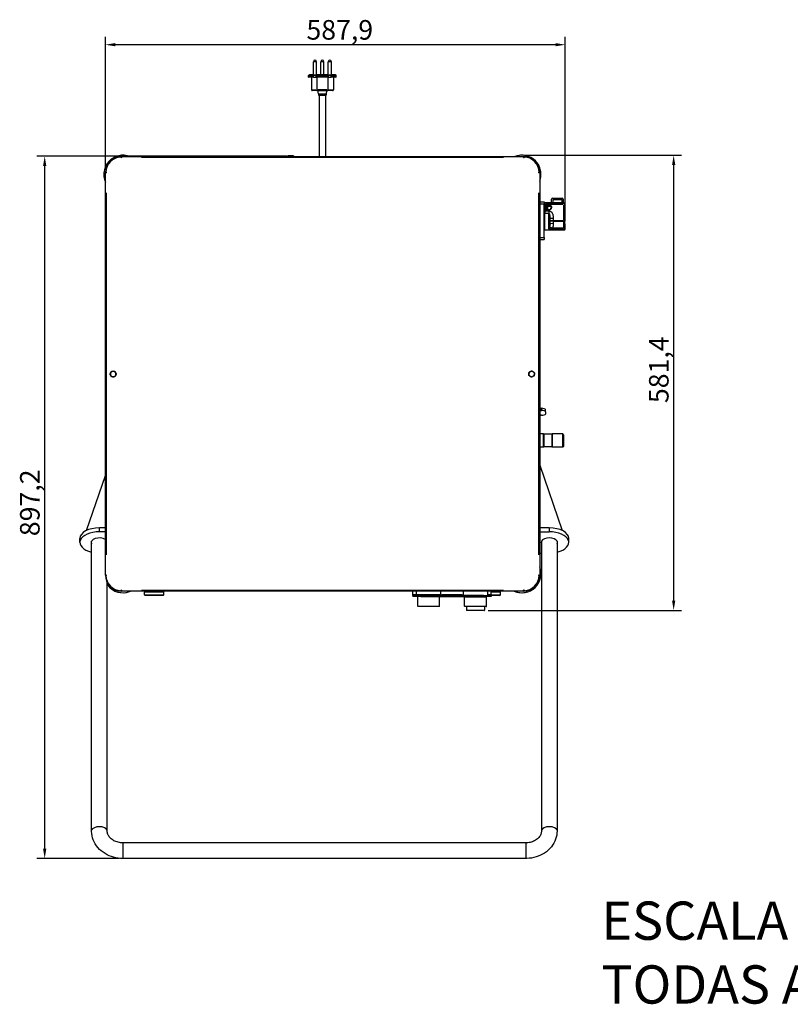
# Model space of a CAD drawing. Units: millimetres. Extents: x 501 to 2676, y 77 to 2350.
# Drawn here: x 501 to 1486, y 77 to 1335 of the extents above; entities that cross this region are included whole.
import ezdxf

# ---------------------------------------------------------------- set-up
doc = ezdxf.new("R2010")
doc.units = ezdxf.units.MM
doc.header["$LTSCALE"] = 5
doc.styles.add('3_5', font='isocpeur.ttf')
doc.styles.get("Standard").update_dxf_attribs({"font": 'isocpeur.ttf'})
doc.dimstyles.new('Siemsen Cota', dxfattribs={"dimscale": 5, "dimtxt": 3.5, "dimasz": 2.5, "dimexe": 2, "dimexo": 1, "dimgap": 0.3, "dimtad": 1, "dimdec": 1, "dimrnd": 1e-08, "dimtxsty": '3_5', "dimcen": 0.09, "dimdle": 10, "dimclrd": 7, "dimclre": 7, "dimclrt": 7, "dimadec": 0, "dimazin": 2, "dimtfac": 0.714286, "dimtmove": 0, "dimatfit": 3, "dimfxl": 1, "dimtolj": 1, "dimtzin": 0, "dimlwd": -1, "dimlwe": -1, "dimarcsym": 0})

# ---------------------------------------------------------------- blocks, each defined once
blk = doc.blocks.new('*D4')
at = {"color": 7, "transparency": 16777216}
for p, q in [((1148.1, 1161.8), (1347.1, 1161.8)), ((1337.1, 592.9), (1337.1, 1149.3)), ((1100, 580.4), (1347.1, 580.4))]:
    blk.add_line(p, q, dxfattribs=at)
for points in [[(1335, 1149.3), (1339.2, 1149.3), (1337.1, 1161.8)], [(1335, 592.9), (1339.2, 592.9), (1337.1, 580.4)]]:
    blk.add_solid(points, dxfattribs=at)
at = {"layer": 'Defpoints', "color": 0, "transparency": 16777216}
for p in [(1143.1, 1161.8), (1337.1, 1161.8), (1095, 580.4)]:
    blk.add_point(p, dxfattribs=at)
at = {"color": 7, "transparency": 16777216, "insert": (1305.6, 845.2), "char_height": 17.5, "width": 51.8, "attachment_point": 1, "rotation": 90, "style": '3_5'}
blk.add_mtext('\\A1;{\\H1.42857x;581,4}', dxfattribs=at)
blk = doc.blocks.new('*D5')
at = {"color": 7, "transparency": 16777216}
for p, q in [((842.6, 1160.6), (523.1, 1160.6)), ((533.1, 275.9), (533.1, 1148.1)), ((628.1, 263.4), (523.1, 263.4))]:
    blk.add_line(p, q, dxfattribs=at)
for points in [[(531, 1148.1), (535.2, 1148.1), (533.1, 1160.6)], [(531, 275.9), (535.2, 275.9), (533.1, 263.4)]]:
    blk.add_solid(points, dxfattribs=at)
at = {"layer": 'Defpoints', "color": 0, "transparency": 16777216}
for p in [(533.1, 1160.6), (847.6, 1160.6), (633.1, 263.4)]:
    blk.add_point(p, dxfattribs=at)
at = {"color": 7, "transparency": 16777216, "insert": (501.6, 675.2), "char_height": 17.5, "attachment_point": 1, "rotation": 90, "style": '3_5'}
blk.add_mtext('\\A1;{\\H1.42857x;897,2}', dxfattribs=at)
blk = doc.blocks.new('*D6')
at = {"color": 7, "transparency": 16777216}
for p, q in [((610.7, 1144.6), (610.7, 1313)), ((1198.6, 1077.7), (1198.6, 1313)), ((1186.1, 1303), (623.2, 1303))]:
    blk.add_line(p, q, dxfattribs=at)
for points in [[(623.2, 1305.1), (623.2, 1301), (610.7, 1303)], [(1186.1, 1305.1), (1186.1, 1301), (1198.6, 1303)]]:
    blk.add_solid(points, dxfattribs=at)
at = {"layer": 'Defpoints', "color": 0, "transparency": 16777216}
for p in [(610.7, 1303), (610.7, 1139.6), (1198.6, 1072.7)]:
    blk.add_point(p, dxfattribs=at)
at = {"color": 7, "transparency": 16777216, "insert": (867.7, 1334.5), "char_height": 17.5, "attachment_point": 1, "style": '3_5'}
blk.add_mtext('\\A1;{\\H1.42857x;587,9}', dxfattribs=at)

msp = doc.modelspace()

# ---------------------------------------------------------------- linework, layer by layer
for p, q in [((876.57, 1264.36), (876.57, 1281.36)), ((880.55, 1281.36), (876.6, 1281.36)), ((880.57, 1264.36), (880.57, 1281.36)), ((886.07, 1264.36), (886.07, 1281.36)), ((890.05, 1281.36), (886.1, 1281.36)), ((890.07, 1264.36), (890.07, 1281.36)), ((895.57, 1264.36), (895.57, 1281.36)), ((899.55, 1281.36), (895.6, 1281.36)), ((899.57, 1264.36), (899.57, 1281.36)), ((870.32, 1261.36), (870.32, 1263.56)), ((870.87, 1263.56), (870.32, 1263.56)), ((870.32, 1261.36), (870.92, 1261.36)), ((870.92, 1261.47), (870.92, 1263.45)), ((876.71, 1261.36), (870.92, 1261.36)), ((871.12, 1264.36), (871.48, 1264.36)), ((871.21, 1263.56), (876.42, 1263.56)), ((877.27, 1264.36), (871.48, 1264.36)), ((874.07, 1261.36), (874.07, 1245.36)), ((876.71, 1261.47), (876.71, 1263.45)), ((876.71, 1261.36), (880.2, 1261.36)), ((880.01, 1263.56), (876.85, 1263.56)), ((877.27, 1264.36), (880.2, 1264.36)), ((895.94, 1264.36), (880.2, 1264.36)), ((880.2, 1263.62), (880.2, 1264.36)), ((880.2, 1261.47), (880.2, 1263.45)), ((895.94, 1261.36), (880.2, 1261.36)), ((880.57, 1264.66), (884.22, 1264.66)), ((880.99, 1263.56), (895.15, 1263.56)), ((881.07, 1260.56), (881.07, 1246.16)), ((884.22, 1264.36), (884.22, 1264.66)), ((895.07, 1260.56), (895.07, 1246.16)), ((895.94, 1264.36), (895.94, 1263.62)), ((895.94, 1264.36), (898.87, 1264.36)), ((895.94, 1261.47), (895.94, 1263.45)), ((895.94, 1261.36), (899.43, 1261.36)), ((899.29, 1263.56), (896.13, 1263.56)), ((904.66, 1264.36), (898.87, 1264.36)), ((899.43, 1261.47), (899.43, 1263.45)), ((905.22, 1261.36), (899.43, 1261.36)), ((899.72, 1263.56), (904.93, 1263.56)), ((902.07, 1261.36), (902.07, 1245.36)), ((904.66, 1264.36), (905.02, 1264.36)), ((905.22, 1261.47), (905.22, 1263.45)), ((905.22, 1261.36), (905.82, 1261.36)), ((905.82, 1263.56), (905.27, 1263.56)), ((905.82, 1261.36), (905.82, 1263.56)), ((874.09, 1245.36), (880.52, 1245.36)), ((881.07, 1245.28), (881.07, 1244.36)), ((894.37, 1245.36), (881.77, 1245.36)), ((895.07, 1245.28), (895.07, 1244.36)), ((895.62, 1245.36), (902.05, 1245.36)), ((881.07, 1244.36), (875.07, 1244.36)), ((881.07, 1244.36), (895.07, 1244.36)), ((883.07, 1240.36), (882.08, 1244.36)), ((883.07, 1240.36), (893.07, 1240.36)), ((883.07, 1240.36), (883.07, 1238.36)), ((883.07, 1238.36), (893.07, 1238.36)), ((884.07, 1238.36), (884.07, 1160.16)), ((892.07, 1238.36), (892.07, 1160.16)), ((893.07, 1240.36), (894.06, 1244.36)), ((893.07, 1240.36), (893.07, 1238.36)), ((901.07, 1244.36), (895.07, 1244.36)), ((630.67, 1158.96), (630.67, 1159.55)), ((631.27, 1160.16), (631.2, 1160.16)), ((631.2, 1160.13), (631.2, 1159.59)), ((631.2, 1159.56), (631.27, 1159.56)), ((631.27, 1160.16), (1145.27, 1160.16)), ((631.27, 1160.16), (631.27, 1158.96)), ((1119.57, 1158.96), (656.97, 1158.96)), ((845.82, 1160.96), (844.07, 1160.96)), ((844.07, 1160.16), (844.07, 1160.65)), ((849.32, 1160.96), (845.82, 1160.96)), ((847.57, 1160.16), (847.57, 1160.65)), ((851.07, 1160.96), (849.32, 1160.96)), ((851.07, 1160.16), (851.07, 1160.65)), ((1145.27, 1158.96), (1145.27, 1160.16)), ((1145.87, 1159.55), (1145.87, 1158.96)), ((610.67, 625.56), (610.67, 1139.56)), ((611.87, 1139.56), (610.67, 1139.56)), ((610.85, 1139.81), (610.85, 1139.56)), ((610.85, 1139.56), (611.45, 1139.56)), ((611.42, 1139.81), (610.88, 1139.81)), ((611.28, 1140.16), (611.87, 1140.16)), ((611.45, 1139.56), (611.45, 1139.81)), ((1164.67, 1140.16), (1165.26, 1140.16)), ((1165.87, 1139.56), (1164.67, 1139.56)), ((1165.27, 1139.63), (1165.87, 1139.63)), ((1165.87, 1139.56), (1165.87, 625.56)), ((611.87, 1113.86), (611.87, 651.26)), ((1164.67, 651.26), (1164.67, 1113.86)), ((1182.37, 1107.16), (1194.47, 1107.16)), ((1165.87, 1102.16), (1171.37, 1102.16)), ((1166.15, 1099.66), (1171.1, 1099.66)), ((1171.37, 1102.16), (1171.37, 1099.66)), ((1171.37, 1056.66), (1171.37, 1099.66)), ((1172.57, 1101.16), (1172.57, 1100.61)), ((1173.43, 1101.16), (1172.57, 1101.16)), ((1172.57, 1099.25), (1172.57, 1100.61)), ((1172.57, 1099.25), (1172.57, 1098.68)), ((1172.57, 1098.16), (1172.57, 1098.68)), ((1172.57, 1098.16), (1177.37, 1098.16)), ((1172.57, 1098.16), (1172.57, 1092.16)), ((1172.81, 1098.68), (1177.13, 1098.68)), ((1173.43, 1101.16), (1173.52, 1100.82)), ((1196.27, 1100.82), (1173.52, 1100.82)), ((1195.37, 1100.61), (1173.77, 1100.61)), ((1173.77, 1099.25), (1195.37, 1099.25)), ((1174.37, 1097.66), (1174.24, 1098.16)), ((1174.37, 1097.66), (1174.37, 1098.16)), ((1174.37, 1092.16), (1174.37, 1097.66)), ((1176.37, 1096.66), (1177.87, 1096.66)), ((1176.37, 1092.16), (1176.37, 1096.66)), ((1177.37, 1098.16), (1177.37, 1098.64)), ((1180.87, 1101.66), (1180.87, 1105.66)), ((1182.87, 1101.66), (1182.87, 1105.16)), ((1182.87, 1105.16), (1193.97, 1105.16)), ((1193.97, 1105.16), (1193.97, 1100.82)), ((1195.97, 1105.66), (1195.97, 1100.82)), ((1196.27, 1101.16), (1196.27, 1100.82)), ((1196.57, 1101.16), (1196.27, 1101.16)), ((1196.57, 1101.16), (1196.57, 1100.66)), ((1196.57, 1099.34), (1196.57, 1100.58)), ((1196.57, 1079.45), (1196.57, 1098.21)), ((1198.07, 1099.18), (1198.07, 1099.66)), ((1198.07, 1078.34), (1198.07, 1099.18)), ((1171.37, 1087.81), (1172.57, 1087.81)), ((1172.57, 1092.16), (1172.57, 1091.68)), ((1177.37, 1092.16), (1172.57, 1092.16)), ((1172.57, 1091.68), (1172.57, 1090.64)), ((1172.57, 1090.64), (1172.57, 1087.56)), ((1172.57, 1066.66), (1172.57, 1087.56)), ((1177.13, 1091.68), (1172.81, 1091.68)), ((1172.82, 1090.64), (1177.32, 1090.64)), ((1177.32, 1087.56), (1172.82, 1087.56)), ((1177.37, 1092.16), (1177.37, 1091.72)), ((1177.57, 1090.46), (1177.57, 1087.66)), ((1177.57, 1067.68), (1177.57, 1086.77)), ((1179.07, 1074.13), (1179.07, 1081.71)), ((1183.02, 1072.67), (1183.02, 1072.67)), ((1183.07, 1081.37), (1183.07, 1078.56)), ((1183.07, 1078.37), (1183.07, 1077.67)), ((1183.07, 1077.47), (1183.07, 1074.67)), ((1183.75, 1078.41), (1195.9, 1078.41)), ((1183.75, 1077.63), (1195.9, 1077.63)), ((1196.57, 1078.37), (1196.57, 1077.67)), ((1196.57, 1068.96), (1196.57, 1077.17)), ((1198.07, 1077.77), (1198.07, 1078.34)), ((1198.07, 1068.65), (1198.07, 1077.77)), ((1198.07, 1074.16), (1198.57, 1074.16)), ((1198.55, 1072.66), (1198.1, 1072.66)), ((1198.57, 1072.66), (1198.57, 1074.16)), ((1198.57, 1068.16), (1198.57, 1072.66)), ((1166.15, 1056.66), (1171.1, 1056.66)), ((1171.37, 1068.51), (1172.57, 1068.51)), ((1171.37, 1056.66), (1171.37, 1054.16)), ((1172.57, 1066.66), (1196.57, 1066.66)), ((1195.62, 1067.22), (1178.52, 1067.22)), ((1195.84, 1068.5), (1182.77, 1068.5)), ((1196.57, 1067.25), (1196.57, 1068.42)), ((1196.57, 1066.66), (1196.57, 1067.17)), ((1196.57, 1066.66), (1197.89, 1066.66)), ((1198.07, 1068.27), (1198.07, 1068.65)), ((1198.55, 1068.16), (1198.09, 1068.16)), ((1165.87, 1054.16), (1171.37, 1054.16)), ((1166.4, 838.3), (1166.4, 835.72)), ((1167.32, 838.51), (1168.07, 838.51)), ((1167.32, 835.79), (1167.32, 838.36)), ((1167.32, 835.65), (1168.07, 835.65)), ((1168.07, 838.36), (1168.07, 835.79)), ((1173.07, 834.13), (1173.07, 836.99)), ((1173.07, 834.13), (1173.07, 831.09)), ((1168.07, 829.58), (1167.32, 829.58)), ((1170.77, 805.86), (1165.87, 805.86)), ((1170.77, 788.86), (1170.77, 805.86)), ((1171.27, 805.36), (1170.77, 805.86)), ((1171.27, 805.36), (1171.27, 789.36)), ((1181.27, 805.36), (1171.27, 805.36)), ((1181.27, 805.36), (1181.77, 805.86)), ((1181.27, 805.36), (1181.27, 789.36)), ((1181.77, 805.86), (1181.77, 788.86)), ((1195.27, 805.86), (1181.77, 805.86)), ((1195.27, 788.86), (1195.27, 805.86)), ((1196.27, 804.86), (1195.27, 805.86)), ((1196.27, 804.86), (1196.27, 789.86)), ((1170.77, 788.86), (1165.87, 788.86)), ((1171.27, 789.36), (1170.77, 788.86)), ((1181.27, 789.36), (1171.27, 789.36)), ((1181.27, 789.36), (1181.77, 788.86)), ((1195.27, 788.86), (1181.77, 788.86)), ((1196.27, 789.86), (1195.27, 788.86)), ((1165.87, 766.06), (1194.41, 682.54)), ((586.74, 682.54), (610.67, 752.59)), ((610.67, 685.84), (603.07, 685.84)), ((603.07, 681.05), (603.07, 685.58)), ((610.67, 680.8), (603.07, 680.8)), ((1178.07, 685.84), (1165.87, 685.84)), ((1165.87, 680.8), (1178.07, 680.8)), ((1178.07, 685.58), (1178.07, 681.05)), ((578.07, 667.22), (578.07, 672.26)), ((593.07, 298.63), (593.07, 668.96)), ((1168.07, 668.96), (1168.07, 298.63)), ((1188.07, 668.96), (1188.07, 298.63)), ((1203.07, 667.22), (1203.07, 672.26)), ((1165.87, 653.64), (1168.07, 653.64)), ((610.67, 625.56), (611.87, 625.56)), ((611.87, 624.96), (611.28, 624.96)), ((1164.67, 625.56), (1165.87, 625.56)), ((1165.26, 624.96), (1164.67, 624.96)), ((613.07, 298.63), (613.07, 615.91)), ((630.67, 605.57), (630.67, 606.16)), ((631.2, 605.56), (631.2, 604.96)), ((631.27, 606.16), (631.27, 604.96)), ((1145.27, 604.96), (631.27, 604.96)), ((656.97, 606.16), (1119.57, 606.16)), ((661.06, 604.84), (685.08, 604.84)), ((1003.88, 600.56), (1003.88, 604.96)), ((1008.37, 600.36), (1008.37, 604.96)), ((1039.37, 600.36), (1039.37, 604.96)), ((1068.37, 599.36), (1068.37, 604.96)), ((1099.37, 599.36), (1099.37, 604.96)), ((1103.88, 600.56), (1103.88, 604.96)), ((1103.88, 600.56), (1103.88, 604.96)), ((1104.79, 604.84), (1115.19, 604.84)), ((1145.27, 604.96), (1145.27, 606.16)), ((1145.34, 605.56), (1145.34, 604.96)), ((1145.87, 606.16), (1145.87, 605.57)), ((660.57, 600.36), (660.57, 603.72)), ((660.57, 600.36), (685.57, 600.36)), ((661.57, 599.36), (660.57, 600.36)), ((685.42, 603.72), (660.72, 603.72)), ((684.57, 599.36), (661.57, 599.36)), ((684.57, 599.36), (685.57, 600.36)), ((685.57, 600.36), (685.57, 603.72)), ((1003.87, 599.36), (1013.86, 599.36)), ((1003.87, 599.36), (1003.87, 598.16)), ((1013.86, 598.16), (1003.87, 598.16)), ((1004.11, 600.56), (1008.15, 600.56)), ((1039.37, 600.36), (1008.37, 600.36)), ((1009.87, 585.66), (1009.87, 598.16)), ((1012.85, 599.5), (1012.4, 599.5)), ((1012.41, 600), (1012.85, 600)), ((1012.87, 599.36), (1012.87, 600.36)), ((1079.96, 599.36), (1013.86, 599.36)), ((1013.86, 598.22), (1013.86, 599.3)), ((1013.86, 598.16), (1093.86, 598.16)), ((1014.67, 600.36), (1014.67, 599.36)), ((1033.07, 599.36), (1033.07, 600.36)), ((1034.87, 599.36), (1034.87, 600.36)), ((1034.87, 600), (1034.88, 600)), ((1034.88, 599.5), (1034.87, 599.5)), ((1034.88, 599.97), (1034.88, 599.52)), ((1034.91, 600), (1035.36, 600)), ((1035.36, 599.5), (1034.91, 599.5)), ((1037.87, 585.66), (1037.87, 598.16)), ((1040.82, 600.56), (1066.92, 600.56)), ((1097.87, 597.36), (1069.87, 597.36)), ((1069.87, 585.66), (1069.87, 597.36)), ((1072.87, 597.36), (1072.87, 598.16)), ((1087.77, 599.36), (1079.96, 599.36)), ((1093.86, 599.36), (1087.77, 599.36)), ((1093.86, 599.36), (1103.87, 599.36)), ((1093.86, 599.3), (1093.86, 598.22)), ((1103.87, 598.16), (1093.86, 598.16)), ((1094.87, 597.36), (1094.87, 598.16)), ((1097.87, 585.66), (1097.87, 597.36)), ((1099.6, 600.56), (1103.66, 600.56)), ((1103.87, 599.36), (1103.88, 599.36)), ((1103.87, 598.22), (1103.87, 599.3)), ((1103.87, 598.16), (1103.88, 598.16)), ((1103.88, 600.56), (1103.88, 600.56)), ((1103.88, 600.36), (1115.57, 600.36)), ((1114.57, 599.36), (1103.88, 599.36)), ((1103.88, 599.3), (1103.88, 598.22)), ((1115.53, 603.72), (1104.82, 603.72)), ((1114.57, 599.36), (1115.57, 600.36)), ((1115.57, 600.36), (1115.57, 603.72)), ((1010.04, 585.66), (1037.7, 585.66)), ((1037.57, 585.36), (1010.17, 585.36)), ((1070.04, 585.66), (1097.7, 585.66)), ((1097.57, 585.36), (1070.17, 585.36)), ((1072.42, 585.36), (1072.42, 580.66)), ((1072.56, 580.66), (1095.18, 580.66)), ((1095.02, 580.36), (1072.72, 580.36)), ((1095.32, 585.36), (1095.32, 580.66)), ((1148.07, 283.44), (633.07, 283.44)), ((633.07, 283.32), (633.07, 263.57)), ((1148.07, 283.32), (1148.07, 263.57)), ((1148.07, 263.44), (633.07, 263.44))]:
    msp.add_line(p, q)
for centre, radius, start, end in [((878.57, 1281.36), 2, 0, 180), ((888.07, 1281.36), 2, 0, 180), ((897.57, 1281.36), 2, 0, 180), ((871.12, 1263.56), 0.8, 90, 180), ((905.02, 1263.56), 0.8, 0, 90), ((875.07, 1245.36), 1, 180, 270), ((901.07, 1245.36), 1, 270, 0), ((633.07, 1137.36), 24.45, 68.8499, 203.61237), ((633.07, 1137.36), 24.41, 75.77614, 196.7102), ((631.2, 1139.81), 20.35, 90, 180), ((631.27, 1139.56), 20, 91.71913, 178.28087), ((631.2, 1139.81), 19.75, 90, 122.10746), ((630.97, 1158.96), 0.3, 180, 0), ((1143.07, 1137.36), 24.45, 338.8499, 111.1501), ((1143.07, 1137.36), 24.41, 345.65182, 104.34818), ((1145.27, 1139.56), 20.6, 0.20539, 90), ((1145.27, 1139.56), 20, 88.28087, 90), ((1145.57, 1158.96), 0.3, 180, 0), ((1145.27, 1139.56), 20, 1.71913, 88.28087), ((631.2, 1139.81), 19.75, 178.98458, 180), ((611.87, 1139.86), 0.3, 270, 90), ((1164.67, 1139.86), 0.3, 90, 270), ((1145.27, 1139.56), 20, 0.20539, 1.71913), ((1182.37, 1105.66), 1.5, 90, 180), ((1194.47, 1105.66), 1.5, 0, 90), ((1177.87, 1101.66), 5, 270, 291.7895), ((1177.87, 1101.66), 3, 343.8662, 0), ((1177.87, 1101.66), 5, 350.40232, 0), ((1196.57, 1099.66), 1.5, 0, 90), ((1196.54, 1068.27), 1.53, 355.77024, 0.00032), ((620.57, 882.3), 3.5, 150, 210), ((620.57, 882.3), 3.5, 90, 150), ((620.57, 882.3), 3.5, 210, 270), ((620.57, 882.3), 3.5, 30, 90), ((620.57, 882.3), 3.5, 270, 330), ((621.87, 882.56), 2.4, 9.3158, 50.6842), ((620.57, 882.3), 3.5, 330, 30), ((1155.52, 882.33), 3.5, 172.50537, 232.50537), ((1155.52, 882.33), 3.5, 112.50537, 172.50537), ((1155.52, 882.33), 3.5, 52.50537, 112.50537), ((1155.52, 882.33), 3.5, 292.50537, 352.50537), ((1155.52, 882.33), 3.5, 352.50537, 52.50537), ((1156.87, 882.56), 2.4, 328.43947, 16.57127), ((1155.52, 882.33), 3.5, 232.50537, 292.50537), ((1143.07, 627.36), 24.45, 246.38763, 21.1501), ((1143.07, 627.36), 24.41, 253.2898, 14.22386), ((631.27, 625.56), 20.6, 180, 269.79461), ((631.27, 625.56), 20, 180, 181.71913), ((631.27, 625.56), 20, 181.71913, 268.28087), ((611.87, 625.26), 0.3, 270, 90), ((1145.27, 625.56), 20.6, 270.20539, 0), ((1145.27, 625.56), 20, 271.71913, 358.28087), ((1164.67, 625.26), 0.3, 90, 270), ((1145.27, 625.56), 20, 358.28087, 0), ((633.07, 627.36), 24.45, 215.10457, 293.61237), ((633.07, 627.36), 24.41, 218.91255, 289.50685), ((630.97, 606.16), 0.3, 0, 180), ((631.27, 625.56), 20, 268.28087, 269.79461), ((662.57, 603.72), 2, 145.85158, 180), ((650.57, 611.86), 12.5, 325.85158, 326.49567), ((695.57, 611.86), 12.5, 213.50433, 214.14842), ((683.57, 603.72), 2, 0, 34.14842), ((1125.57, 611.86), 12.5, 213.50433, 214.14842), ((1113.57, 603.72), 2, 0, 34.14842), ((1145.57, 606.16), 0.3, 0, 180), ((1145.27, 625.56), 20, 270.20539, 271.71913), ((1010.17, 585.66), 0.3, 180, 270), ((1037.57, 585.66), 0.3, 270, 0), ((1070.17, 585.66), 0.3, 180, 270), ((1072.72, 580.66), 0.3, 180, 270), ((1095.02, 580.66), 0.3, 270, 0), ((1097.57, 585.66), 0.3, 270, 0)]:
    msp.add_arc(centre, radius, start, end)
for centre, major_axis, ratio, start_param, end_param in [((871.48, 1263.56), (0, 0.8), 0.6984127, 0.0785398, 1.4922565), ((877.27, 1263.56), (0, 0.8), 0.6984127, 0.0785398, 1.4922565), ((898.87, 1263.56), (0, 0.8), 0.6984127, 4.7909288, 6.2046455), ((904.66, 1263.56), (0, 0.8), 0.6984127, 4.7909288, 6.2046455), ((1177.37, 1095.16), (0.04, -3), 0.9999966, 6.2698147, 9.4114058), ((1196.57, 1099.18), (1.5, 0), 0.9524597, 0.0785398, 1.4922565), ((1196.57, 1099.18), (1.5, 0), 0.0454947, 0.0785398, 1.4922565), ((1182.04, 1068.12), (-3.58, 1.79), 0.0864007, 4.8124202, 5.8372552), ((1183.07, 1081.71), (-4, 0), 0.0454947, 0.0785398, 1.4922565), ((1183.07, 1078.59), (-4, 0), 0.0454947, 0.0785398, 1.4922565), ((1183.07, 1077.24), (-4, 0), 0.0964745, 4.7909288, 6.2046455), ((1183.07, 1074.13), (-4, 0), 0.0964745, 4.7909288, 6.2046455), ((1196.57, 1078.34), (1.5, 0), 0.0454947, 0.0785398, 1.4922565), ((1196.57, 1077.77), (1.5, 0), 0.0964745, 4.7909288, 6.2046455), ((1196.57, 1068.65), (1.5, 0), 0.0964745, 4.7909288, 6.2046455), ((1196.57, 1068.65), (1.5, 0), 0.9508298, 4.7909288, 6.2046455), ((1159.07, 842.76), (16, 0), 0.3035345, 5.1513509, 5.1882712), ((1159.07, 839.9), (-16, 0), 0.3035345, 2.0097582, 2.0466786), ((1167.32, 837.9), (-2, 0), 0.3035345, 4.712389, 5.1882712), ((1167.32, 835.04), (2, 0), 0.3035345, 1.5707963, 2.0466786), ((1168.07, 836.99), (5, 0), 0.3035345, 0, 1.5707963), ((1168.07, 834.13), (5, 0), 0.3035345, 0, 1.5707963), ((1168.07, 831.09), (5, 0), 0.3035345, 4.712389, 6.2831853), ((1159.07, 825.33), (16, 0), 0.3035345, 1.0949141, 1.1318344), ((1167.32, 830.18), (-2, 0), 0.3035345, 1.0949141, 1.5707963), ((603.07, 667.22), (-25, 0), 0.5431994, 4.712389, 7.4424648), ((603.07, 672.26), (-25, 0), 0.5431994, 4.712389, 6.2831853), ((1178.07, 672.26), (25, 0), 0.5431994, 0, 1.5707963), ((1178.07, 667.22), (25, 0), 0.5431994, 5.1239058, 7.8539816), ((603.07, 667.22), (-10.5, 0), 0.5431994, 3.9030815, 6.5930299), ((1178.07, 667.22), (-10.5, 0), 0.5431994, 2.831748, 6.5930299), ((1003.88, 600.56), (0, -1.2), 0.000615, 0.0000014, 1.570797), ((1012.38, 600.56), (0, 1.2), 0.000615, 3.9420981, 4.2140344), ((1012.38, 600.56), (0, 1.2), 0.000615, 3.6399466, 3.9118829), ((1035.38, 600.56), (0, -1.2), 0.000615, 0.8005057, 1.0724419), ((1035.38, 600.56), (0, -1.2), 0.000615, 0.4983544, 0.7702906), ((1103.88, 600.56), (0, -1.2), 0.000615, 0.0000014, 1.570797), ((1103.88, 600.56), (0, -2.4), 0.000615, 0.0000014, 1.570797), ((603.07, 298.63), (-10, 0), 0.5431994, 3.2986723, 6.1261057), ((1178.07, 298.63), (10, 0), 0.5431994, 0.1570796, 2.984513)]:
    msp.add_ellipse(centre, major_axis=major_axis, ratio=ratio, start_param=start_param, end_param=end_param)
for points in [[(845.82, 1160.96), (845.01, 1160.96), (844.07, 1160.65)], [(844.07, 1160.65), (844.07, 1160.96), (844.07, 1160.96)], [(847.57, 1160.65), (846.63, 1160.96), (845.82, 1160.96)], [(849.32, 1160.96), (848.51, 1160.96), (847.57, 1160.65)], [(851.07, 1160.65), (850.13, 1160.96), (849.32, 1160.96)], [(851.07, 1160.96), (851.07, 1160.96), (851.07, 1160.65)], [(616.53, 882.3), (617.07, 883.24), (617.54, 884.05)], [(617.54, 880.55), (617.07, 881.36), (616.53, 882.3)], [(617.54, 884.05), (618.01, 884.86), (618.55, 885.8)], [(618.55, 878.8), (618.01, 879.74), (617.54, 880.55)], [(618.55, 885.8), (619.63, 885.8), (620.57, 885.8)], [(620.57, 885.8), (621.51, 885.8), (622.59, 885.8)], [(622.59, 885.8), (623.13, 884.86), (623.6, 884.05)], [(623.6, 880.55), (623.13, 879.74), (622.59, 878.8)], [(623.6, 884.05), (624.07, 883.24), (624.61, 882.3)], [(624.61, 882.3), (624.07, 881.36), (623.6, 880.55)], [(1151.79, 880.78), (1151.93, 881.86), (1152.05, 882.79)], [(1153.39, 879.55), (1152.65, 880.12), (1151.79, 880.78)], [(1152.05, 882.79), (1152.17, 883.72), (1152.31, 884.79)], [(1152.31, 884.79), (1153.31, 885.2), (1154.18, 885.56)], [(1154.18, 885.56), (1155.05, 885.92), (1156.05, 886.34)], [(1156.05, 886.34), (1156.91, 885.68), (1157.65, 885.11)], [(1157.65, 885.11), (1158.39, 884.53), (1159.25, 883.88)], [(1158.99, 881.87), (1158.87, 880.94), (1158.73, 879.87)], [(1159.25, 883.88), (1159.11, 882.8), (1158.99, 881.87)], [(620.57, 878.8), (619.63, 878.8), (618.55, 878.8)], [(622.59, 878.8), (621.51, 878.8), (620.57, 878.8)], [(1154.99, 878.32), (1154.13, 878.98), (1153.39, 879.55)], [(1156.86, 879.1), (1155.99, 878.74), (1154.99, 878.32)], [(1158.73, 879.87), (1157.73, 879.45), (1156.86, 879.1)]]:
    msp.add_rational_spline(points, [1, 1.0379548493, 1], degree=2)
for points, knots in [([(1177.37, 1098.68), (1177.44, 1098.68), (1177.52, 1098.68), (1177.6, 1098.67), (1177.71, 1098.67), (1177.83, 1098.65), (1177.95, 1098.63), (1178.07, 1098.61), (1178.2, 1098.58), (1178.33, 1098.55), (1178.47, 1098.51), (1178.61, 1098.46), (1178.74, 1098.4), (1178.89, 1098.34), (1179.04, 1098.26), (1179.18, 1098.17), (1179.34, 1098.08), (1179.49, 1097.97), (1179.63, 1097.85), (1179.79, 1097.72), (1179.93, 1097.57), (1180.07, 1097.41), (1180.21, 1097.24), (1180.33, 1097.06), (1180.44, 1096.85), (1180.55, 1096.65), (1180.64, 1096.44), (1180.72, 1096.21), (1180.78, 1095.99), (1180.83, 1095.76), (1180.85, 1095.52), (1180.86, 1095.41), (1180.87, 1095.31), (1180.87, 1095.2), (1180.87, 1095.07), (1180.86, 1094.94), (1180.85, 1094.81), (1180.82, 1094.57), (1180.77, 1094.33), (1180.7, 1094.11), (1180.63, 1093.89), (1180.54, 1093.67), (1180.43, 1093.47), (1180.31, 1093.27), (1180.19, 1093.09), (1180.04, 1092.92), (1179.91, 1092.76), (1179.76, 1092.61), (1179.61, 1092.49), (1179.46, 1092.36), (1179.31, 1092.26), (1179.15, 1092.17), (1179.01, 1092.08), (1178.86, 1092.01), (1178.71, 1091.95), (1178.57, 1091.89), (1178.43, 1091.84), (1178.29, 1091.8), (1178.16, 1091.77), (1178.03, 1091.74), (1177.91, 1091.72), (1177.79, 1091.7), (1177.67, 1091.69), (1177.56, 1091.69), (1177.49, 1091.68), (1177.43, 1091.68), (1177.37, 1091.68)], [-1, -1, -1, -1, -0.9715827, -0.9715827, -0.9715827, -0.9297603, -0.9297603, -0.9297603, -0.8858747, -0.8858747, -0.8858747, -0.8396071, -0.8396071, -0.8396071, -0.7907586, -0.7907586, -0.7907586, -0.7392303, -0.7392303, -0.7392303, -0.6850422, -0.6850422, -0.6850422, -0.6295744, -0.6295744, -0.6295744, -0.5750058, -0.5750058, -0.5750058, -0.5224153, -0.5224153, -0.5224153, -0.5, -0.5, -0.5, -0.4711348, -0.4711348, -0.4711348, -0.4180191, -0.4180191, -0.4180191, -0.3630256, -0.3630256, -0.3630256, -0.3072706, -0.3072706, -0.3072706, -0.2529683, -0.2529683, -0.2529683, -0.2015132, -0.2015132, -0.2015132, -0.1529286, -0.1529286, -0.1529286, -0.1071178, -0.1071178, -0.1071178, -0.0638866, -0.0638866, -0.0638866, -0.0229253, -0.0229253, -0.0229253, 0, 0, 0, 0]), ([(1177.57, 1090.64), (1177.79, 1090.64), (1178.24, 1090.61), (1178.94, 1090.45), (1179.67, 1090.14), (1180.41, 1089.66), (1181.12, 1089), (1181.75, 1088.15), (1182.28, 1087.12), (1182.68, 1085.92), (1182.93, 1084.57), (1183.06, 1083.08), (1183.07, 1082.06), (1183.07, 1081.53)], [0, 0, 0, 0, 0.0505539, 0.1063587, 0.1685071, 0.2379335, 0.3149173, 0.399571, 0.4948773, 0.6020447, 0.7197232, 0.8513927, 1, 1, 1, 1]), ([(1179.07, 1081.71), (1179.07, 1082.14), (1179.07, 1082.62), (1179.06, 1083.11), (1179.06, 1083.13), (1179.06, 1083.16), (1179.06, 1083.18), (1179.05, 1083.46), (1179.05, 1083.82), (1179.02, 1084.23), (1179.02, 1084.27), (1179.02, 1084.31), (1179.02, 1084.36), (1178.99, 1084.72), (1178.97, 1084.96), (1178.95, 1085.12), (1178.94, 1085.22), (1178.93, 1085.28), (1178.93, 1085.31), (1178.9, 1085.5), (1178.87, 1085.68), (1178.84, 1085.83), (1178.82, 1085.92), (1178.8, 1086), (1178.78, 1086.08), (1178.76, 1086.19), (1178.73, 1086.29), (1178.7, 1086.38), (1178.64, 1086.54), (1178.59, 1086.68), (1178.53, 1086.8), (1178.46, 1086.92), (1178.4, 1087.02), (1178.33, 1087.11), (1178.32, 1087.13), (1178.31, 1087.15), (1178.29, 1087.16), (1178.24, 1087.23), (1178.19, 1087.28), (1178.13, 1087.33), (1178.07, 1087.38), (1178, 1087.43), (1177.94, 1087.46), (1177.88, 1087.49), (1177.81, 1087.52), (1177.75, 1087.53), (1177.69, 1087.55), (1177.63, 1087.56), (1177.57, 1087.56)], [0, 0, 0, 0, 0.1196051, 0.1196051, 0.1196051, 0.125, 0.125, 0.125, 0.238207, 0.238207, 0.238207, 0.25, 0.25, 0.25, 0.3257592, 0.3257592, 0.3257592, 0.375, 0.375, 0.375, 0.4543817, 0.4543817, 0.4543817, 0.5, 0.5, 0.5, 0.5532155, 0.5532155, 0.5532155, 0.6421292, 0.6421292, 0.6421292, 0.7315169, 0.7315169, 0.7315169, 0.75, 0.75, 0.75, 0.8077166, 0.8077166, 0.8077166, 0.875, 0.875, 0.875, 0.9408011, 0.9408011, 0.9408011, 1, 1, 1, 1]), ([(1177.57, 1067.22), (1177.62, 1067.27), (1177.72, 1067.39), (1177.88, 1067.61), (1178.05, 1067.9), (1178.22, 1068.24), (1178.39, 1068.63), (1178.54, 1069.05), (1178.68, 1069.47), (1178.76, 1069.75), (1178.79, 1069.89)], [0, 0, 0, 0, 0.1079031, 0.2317428, 0.365871, 0.5046211, 0.6425492, 0.7745108, 0.8954512, 1, 1, 1, 1]), ([(1178.79, 1069.89), (1178.83, 1070.06), (1178.91, 1070.45), (1178.99, 1071.12), (1179.04, 1071.94), (1179.07, 1072.94), (1179.07, 1073.71), (1179.07, 1074.13)], [0, 0, 0, 0, 0.1686381, 0.3476294, 0.5430489, 0.7597104, 1, 1, 1, 1]), ([(1183.07, 1074.52), (1183.07, 1074.1), (1183.07, 1073.63), (1183.04, 1073.1), (1183.04, 1072.97), (1183.03, 1072.83), (1183.02, 1072.69), (1183.01, 1072.45), (1182.99, 1072.16), (1182.95, 1071.8), (1182.92, 1071.58), (1182.89, 1071.34), (1182.85, 1071.08), (1182.82, 1070.91), (1182.79, 1070.75), (1182.76, 1070.6), (1182.66, 1070.16), (1182.57, 1069.86), (1182.51, 1069.68), (1182.5, 1069.62), (1182.48, 1069.56), (1182.46, 1069.51), (1182.33, 1069.13), (1182.19, 1068.79), (1182.04, 1068.5)], [0, 0, 0, 0, 0.1998327, 0.1998327, 0.1998327, 0.25, 0.25, 0.25, 0.405517, 0.405517, 0.405517, 0.5, 0.5, 0.5, 0.561603, 0.561603, 0.561603, 0.75, 0.75, 0.75, 0.7808738, 0.7808738, 0.7808738, 1, 1, 1, 1]), ([(1182.04, 1068.5), (1181.91, 1068.43), (1181.78, 1068.37), (1181.65, 1068.3), (1181.48, 1068.22), (1181.31, 1068.15), (1181.15, 1068.09), (1180.99, 1068.02), (1180.8, 1067.95), (1180.58, 1067.88), (1180.44, 1067.83), (1180.28, 1067.78), (1180.11, 1067.73), (1180.07, 1067.72), (1180.02, 1067.7), (1179.96, 1067.68), (1179.85, 1067.65), (1179.71, 1067.61), (1179.54, 1067.57), (1179.46, 1067.55), (1179.38, 1067.53), (1179.31, 1067.52), (1179.15, 1067.48), (1179.02, 1067.45), (1178.92, 1067.43), (1178.84, 1067.41), (1178.76, 1067.4), (1178.68, 1067.38), (1178.47, 1067.35), (1178.27, 1067.31), (1178.09, 1067.29), (1177.9, 1067.26), (1177.73, 1067.24), (1177.57, 1067.22)], [0, 0, 0, 0, 0.1101203, 0.1101203, 0.1101203, 0.25, 0.25, 0.25, 0.4001811, 0.4001811, 0.4001811, 0.5, 0.5, 0.5, 0.5454198, 0.5454198, 0.5454198, 0.625, 0.625, 0.625, 0.6630639, 0.6630639, 0.6630639, 0.75, 0.75, 0.75, 0.7889662, 0.7889662, 0.7889662, 0.8925703, 0.8925703, 0.8925703, 1, 1, 1, 1]), ([(1196.57, 1066.66), (1196.57, 1066.66), (1196.57, 1066.66), (1196.73, 1066.66), (1196.88, 1066.68), (1197.16, 1066.79), (1197.3, 1066.86), (1197.56, 1067.07), (1197.69, 1067.21), (1197.88, 1067.51), (1197.95, 1067.65), (1198.03, 1067.92), (1198.06, 1068.04), (1198.07, 1068.16)], [-0.67463603, -0.67463603, -0.67463603, -0.67463603, -0.67366492, -0.67366492, -0.59344275, -0.59344275, -0.51654398, -0.51654398, -0.43319938, -0.43319938, -0.37053779, -0.37053779, -0.3260542, -0.3260542, -0.3260542, -0.3260542]), ([(1197.89, 1066.66), (1197.89, 1066.66), (1197.91, 1066.67), (1197.95, 1066.71), (1197.98, 1066.74), (1198.09, 1066.85), (1198.18, 1066.97), (1198.35, 1067.22), (1198.43, 1067.39), (1198.54, 1067.76), (1198.57, 1067.96), (1198.57, 1068.16)], [0, 0, 0, 0, 0.03021702, 0.03021702, 0.06043403, 0.06043403, 0.12086806, 0.12086806, 0.18003098, 0.18003098, 0.2391939, 0.2391939, 0.2391939, 0.2391939]), ([(633.07, 263.44), (629.05, 263.44), (625.03, 263.98), (617.31, 266.08), (613.61, 267.66), (606.85, 271.78), (603.8, 274.33), (598.68, 280.24), (596.62, 283.61), (593.87, 290.71), (593.13, 294.42), (593.07, 298.3), (593.07, 298.47), (593.07, 298.63)], [4.712389, 4.712389, 4.712389, 4.712389, 5.0265482, 5.0265482, 5.3407075, 5.3407075, 5.6548668, 5.6548668, 5.969026, 5.969026, 6.2699019, 6.2699019, 6.2831853, 6.2831853, 6.2831853, 6.2831853]), ([(633.07, 283.44), (631.03, 283.44), (628.99, 283.69), (625.11, 284.64), (623.28, 285.34), (619.99, 287.11), (618.53, 288.18), (616.07, 290.57), (615.09, 291.91), (613.7, 294.64), (613.29, 296.04), (613.09, 297.83), (613.07, 298.23), (613.07, 298.63)], [4.712389, 4.712389, 4.712389, 4.712389, 4.9959069, 4.9959069, 5.2805718, 5.2805718, 5.5707374, 5.5707374, 5.8783335, 5.8783335, 6.1924927, 6.1924927, 6.2831853, 6.2831853, 6.2831853, 6.2831853]), ([(1168.07, 298.63), (1168.07, 297.24), (1167.81, 295.85), (1166.74, 293.07), (1165.91, 291.68), (1163.65, 289.06), (1162.2, 287.83), (1158.91, 285.82), (1157.1, 285.02), (1153.24, 283.89), (1151.21, 283.56), (1148.8, 283.45), (1148.44, 283.44), (1148.07, 283.44)], [3.1415927, 3.1415927, 3.1415927, 3.1415927, 3.4557519, 3.4557519, 3.7699112, 3.7699112, 4.0840704, 4.0840704, 4.3765045, 4.3765045, 4.6617236, 4.6617236, 4.712389, 4.712389, 4.712389, 4.712389]), ([(1188.07, 298.63), (1188.07, 295), (1187.43, 291.38), (1184.94, 284.47), (1183.07, 281.19), (1178.29, 275.24), (1175.33, 272.59), (1168.72, 268.26), (1165.08, 266.57), (1157.43, 264.23), (1153.43, 263.58), (1148.96, 263.45), (1148.52, 263.44), (1148.07, 263.44)], [3.1415927, 3.1415927, 3.1415927, 3.1415927, 3.4350438, 3.4350438, 3.7350391, 3.7350391, 4.0491983, 4.0491983, 4.3633576, 4.3633576, 4.6775169, 4.6775169, 4.712389, 4.712389, 4.712389, 4.712389])]:
    msp.add_open_spline(points, degree=3, knots=knots)
for points in [[(1012.87, 600), (1012.61, 600), (1012.38, 599.84), (1012.38, 599.71)], [(1012.38, 599.71), (1012.38, 599.58), (1012.61, 599.5), (1012.87, 599.5)], [(1035.38, 599.71), (1035.38, 599.84), (1035.14, 600), (1034.88, 600)], [(1034.88, 599.5), (1035.14, 599.5), (1035.38, 599.57), (1035.38, 599.71)]]:
    msp.add_open_spline(points, degree=3)

# ---------------------------------------------------------------- texts
at = {"color": 7, "insert": (1244.61, 62.76), "char_height": 48.9134, "width": 1146.3931, "attachment_point": 7}
msp.add_mtext('ESCALA 1:1\\PTODAS AS MEDIDAS EM MILÍMETROS', dxfattribs=at)

# ---------------------------------------------------------------- dimensions: what is measured, and where the dimension line sits
at = {"color": 7}
dim = msp.add_linear_dim(base=(610.67, 1303.04), p1=(1198.57, 1072.66), p2=(610.67, 1139.56), text='{\\H1.42857x;<>}', dimstyle='Siemsen Cota', override={"dimgap": 0.3, "dimdec": 1, "dimtol": 0, "dimlim": 0, "dimtp": 0, "dimtm": 0, "dimtdec": 2, "dimtofl": 0, "dimatfit": 1}, dxfattribs=at)
dim.commit()
dim.dimension.update_dxf_attribs({"geometry": '*D6', "text_midpoint": (904.62, 1303.04), "dimtype": 160})
for base, p1, p2, angle, picture, middle in [((533.07, 1160.65), (633.07, 263.44), (847.57, 1160.65), 90, '*D5', (533.07, 712.05)), ((1337.12, 1161.77), (1095.02, 580.36), (1143.07, 1161.77), 270, '*D4', (1337.12, 871.06))]:
    dim = msp.add_linear_dim(base=base, p1=p1, p2=p2, angle=angle, text='{\\H1.42857x;<>}', dimstyle='Siemsen Cota', override={"dimgap": 0.3, "dimdec": 1, "dimtol": 0, "dimlim": 0, "dimtp": 0, "dimtm": 0, "dimtdec": 2, "dimtofl": 0, "dimatfit": 1}, dxfattribs=at)
    dim.commit()
    dim.dimension.update_dxf_attribs({"geometry": picture, "text_midpoint": middle, "dimtype": 160})

doc.saveas('drawing.dxf')
